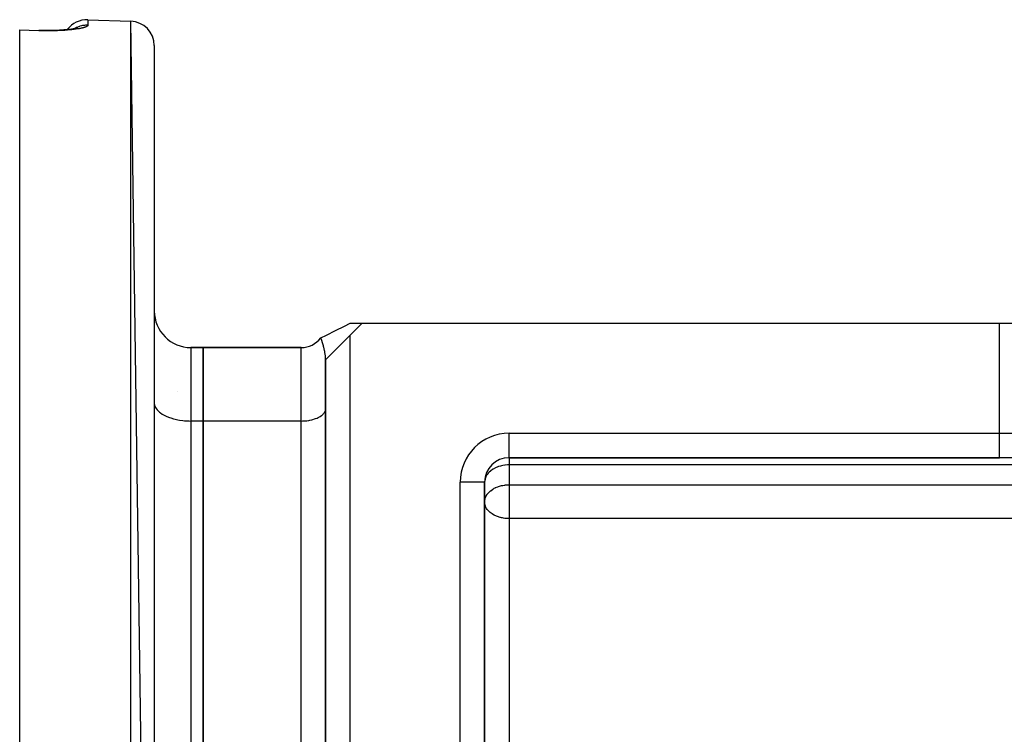
# Model space of a CAD drawing. Units: millimetres. Extents: x 24 to 1234, y -656 to 273.
# Drawn here: x 679 to 759, y -118 to -60 of the extents above; entities that cross this region are included whole.
import ezdxf

# ---------------------------------------------------------------- set-up
doc = ezdxf.new("R2010")
doc.units = ezdxf.units.MM
doc.linetypes.add('DASHED', pattern=[9.652, 8.128, -1.524])
doc.layers.add('nevidi', color=4, linetype='DASHED')

msp = doc.modelspace()

# ---------------------------------------------------------------- linework, layer by layer
at = {"color": 2}
for p, q in [((684.57, -60), (688.07, -60.123)), ((684.57, -60), (688.07, -60.123)), ((690, -197.49), (688.07, -60.123)), ((679, -60.818), (680.569, -60.872)), ((679, -60.848), (679, -60.818)), ((679, -198.764), (679, -60.848)), ((690, -62.121), (690, -197.49)), ((707, -84.806), (705.99, -85.816)), ((706.017, -84.806), (706.005, -84.806)), ((706.017, -84.806), (706.999, -84.806)), ((707, -84.806), (759.072, -84.806)), ((759.072, -84.806), (763.402, -84.806)), ((703.608, -86.02), (704.088, -85.778)), ((705.99, -85.816), (704, -87.806)), ((693, -86.806), (694, -86.806)), ((694, -86.806), (693, -86.806)), ((694, -86.806), (694, -92.806)), ((694, -86.806), (702.01, -86.806)), ((702.01, -86.806), (694, -86.806)), ((694, -92.806), (694, -86.806)), ((704, -87.806), (704, -129.391)), ((704, -129.391), (704, -87.806)), ((691.935, -90.433), (691.936, -90.433)), ((690, -91.306), (690.003, -91.376)), ((703.998, -91.858), (704, -91.811)), ((694, -92.806), (694, -123.806)), ((694, -123.806), (694, -92.806)), ((690, -96.433), (690.003, -96.433)), ((703.998, -96.433), (704, -96.433)), ((719, -95.806), (759.072, -95.806)), ((759.072, -95.806), (719, -95.806)), ((761.67, -95.806), (759.072, -95.806)), ((717, -129.391), (717, -97.806)), ((717, -97.806), (717, -129.391)), ((717, -99.432), (717.002, -99.365)), ((690.003, -102.306), (690, -102.306))]:
    msp.add_line(p, q, dxfattribs=at)
for points in [[(683.708, -60.689), (683.604, -60.711), (683.489, -60.733), (683.364, -60.754), (683.228, -60.774), (683.084, -60.792), (682.932, -60.81), (682.772, -60.825), (682.604, -60.839), (682.427, -60.852), (682.244, -60.863), (682.057, -60.872), (681.865, -60.879), (681.668, -60.884), (681.467, -60.887), (681.261, -60.887), (681.053, -60.886), (680.844, -60.883), (680.633, -60.877), (680.569, -60.875)], [(680.569, -60.872), (680.569, -60.873), (680.569, -60.875)], [(682.598, -60.84), (682.768, -60.826), (682.891, -60.814)], [(683.717, -60.671), (683.651, -60.694), (683.575, -60.716), (683.508, -60.732)], [(703.608, -86.02), (704.088, -85.778), (704.812, -85.413), (705.536, -85.048), (706.017, -84.806)], [(704, -87.806), (703.994, -87.625), (703.982, -87.478), (703.982, -87.477), (703.946, -87.219), (703.941, -87.189), (703.928, -87.119), (703.914, -87.047), (703.852, -86.776), (703.841, -86.733), (703.831, -86.697), (703.818, -86.648), (703.749, -86.418), (703.72, -86.329), (703.716, -86.317), (703.716, -86.316), (703.66, -86.156), (703.637, -86.095), (703.634, -86.086), (703.608, -86.02), (703.603, -86.008), (703.603, -86.008)]]:
    msp.add_lwpolyline(points, dxfattribs=at)
for centre, radius, start, end in [((684.5, -61.999), 2, 88, 143.64817), ((688, -62.121), 2, 0, 88), ((693, -83.806), 3, 180, 270), ((702.01, -84.816), 1.99, 270, 323.18749), ((719, -97.806), 2, 90, 180)]:
    msp.add_arc(centre, radius, start, end, dxfattribs=at)
at = {"layer": 'nevidi', "color": 7, "linetype": 'Continuous'}
for p, q in [((684.57, -60), (684.57, -60.452)), ((688.07, -199.489), (688.07, -60.123)), ((759.072, -93.806), (759.072, -84.806)), ((705.99, -85.816), (705.99, -129.391)), ((693, -86.806), (693, -92.806)), ((702.01, -92.806), (702.01, -86.806)), ((693, -92.806), (693, -123.806)), ((694, -92.806), (693, -92.806)), ((702.01, -92.806), (694, -92.806)), ((702.01, -123.806), (702.01, -92.806)), ((719, -95.806), (719, -93.806)), ((719, -93.806), (759.072, -93.806)), ((759.072, -95.806), (759.072, -93.806)), ((759.072, -93.806), (763.402, -93.806)), ((719, -95.806), (719, -96.392)), ((719, -96.392), (719, -98.018)), ((768, -96.392), (719, -96.392)), ((715, -129.391), (715, -97.806)), ((717, -97.806), (715, -97.806)), ((719, -98.018), (848, -98.018)), ((719, -98.018), (719, -99.432)), ((719, -99.432), (719, -100.782)), ((844.004, -100.782), (719, -100.782)), ((719, -100.782), (719, -123.028))]:
    msp.add_line(p, q, dxfattribs=at)
for points in [[(680.57, -60.902), (679.785, -60.875), (679, -60.848)], [(680.57, -60.902), (680.57, -60.89), (680.57, -60.886), (680.57, -60.879), (680.569, -60.872)], [(684.57, -60.453), (684.569, -60.461), (684.562, -60.481), (684.558, -60.489), (684.541, -60.509), (684.533, -60.517), (684.506, -60.537), (684.494, -60.545), (684.457, -60.565), (684.442, -60.573), (684.394, -60.594), (684.376, -60.601), (684.318, -60.622), (684.296, -60.629), (684.229, -60.649), (684.204, -60.656), (684.128, -60.676), (684.099, -60.683), (684.014, -60.702), (683.983, -60.709), (683.889, -60.727), (683.854, -60.734), (683.751, -60.752), (683.713, -60.758), (683.602, -60.775), (683.561, -60.781), (683.442, -60.797), (683.399, -60.803), (683.274, -60.818), (683.228, -60.823), (683.096, -60.836), (683.048, -60.841), (682.91, -60.854), (682.859, -60.858), (682.713, -60.869), (682.66, -60.873), (682.509, -60.882), (682.455, -60.885), (682.3, -60.894), (682.244, -60.896), (682.085, -60.902), (682.028, -60.904), (681.865, -60.909), (681.807, -60.911), (681.64, -60.914), (681.58, -60.914), (681.41, -60.916), (681.349, -60.916), (681.176, -60.915), (681.115, -60.914), (680.942, -60.912), (680.88, -60.911), (680.705, -60.906), (680.643, -60.905), (680.57, -60.902)], [(684.57, -60.452), (684.559, -60.452), (684.41, -60.453), (684.38, -60.455), (684.301, -60.461), (684.158, -60.48), (684.125, -60.486), (684.048, -60.503), (683.911, -60.539), (683.876, -60.55), (683.801, -60.576), (683.673, -60.629), (683.637, -60.646), (683.566, -60.681), (683.468, -60.737)], [(690.003, -91.376), (690.027, -91.507), (690.049, -91.576), (690.108, -91.704), (690.148, -91.771), (690.24, -91.894), (690.298, -91.958), (690.422, -92.073), (690.497, -92.133), (690.651, -92.239), (690.741, -92.293), (690.922, -92.388), (691.026, -92.435), (691.23, -92.517), (691.346, -92.557), (691.57, -92.625), (691.696, -92.657), (691.936, -92.708), (692.069, -92.732), (692.321, -92.767), (692.459, -92.781), (692.718, -92.799), (692.859, -92.804), (693, -92.806)], [(702.01, -92.806), (702.103, -92.805), (702.197, -92.801), (702.369, -92.79), (702.46, -92.78), (702.627, -92.757), (702.716, -92.741), (702.875, -92.707), (702.958, -92.686), (703.107, -92.641), (703.184, -92.614), (703.32, -92.56), (703.389, -92.528), (703.508, -92.466), (703.568, -92.43), (703.67, -92.36), (703.72, -92.32), (703.802, -92.243), (703.841, -92.201), (703.902, -92.12), (703.929, -92.075), (703.967, -91.99), (703.982, -91.944), (703.998, -91.858)], [(719, -96.392), (718.906, -96.393), (718.869, -96.395), (718.677, -96.41), (718.639, -96.415), (718.482, -96.44), (718.379, -96.461), (718.284, -96.486), (718.131, -96.532), (718.081, -96.55), (718.077, -96.551), (717.897, -96.626), (717.876, -96.636), (717.684, -96.741), (717.67, -96.75), (717.654, -96.76), (717.494, -96.875), (717.47, -96.895), (717.371, -96.985), (717.331, -97.026), (717.287, -97.076), (717.199, -97.191), (717.177, -97.224), (717.136, -97.293), (717.099, -97.367), (717.057, -97.472), (717.036, -97.541), (717.033, -97.551), (717.003, -97.725)], [(717.002, -99.365), (717.005, -99.332), (717.033, -99.177), (717.035, -99.167), (717.07, -99.06), (717.099, -98.993), (717.136, -98.919), (717.199, -98.817), (717.214, -98.795), (717.287, -98.702), (717.331, -98.652), (717.446, -98.542), (717.47, -98.521), (717.494, -98.501), (717.671, -98.375), (717.684, -98.367), (717.791, -98.305), (717.876, -98.262), (717.897, -98.252), (718.081, -98.176), (718.13, -98.158), (718.283, -98.111), (718.369, -98.09), (718.379, -98.087), (718.483, -98.066), (718.64, -98.041), (718.678, -98.036), (718.869, -98.021), (718.906, -98.019), (719, -98.018)], [(719, -100.782), (718.861, -100.779), (718.81, -100.776), (718.662, -100.763), (718.547, -100.747), (718.461, -100.732), (718.385, -100.716), (718.291, -100.694), (718.257, -100.685), (718.051, -100.619), (718.048, -100.618), (717.844, -100.533), (717.82, -100.522), (717.787, -100.505), (717.639, -100.421), (717.614, -100.405), (717.444, -100.28), (717.439, -100.276), (717.434, -100.271), (717.282, -100.122), (717.268, -100.107), (717.209, -100.032), (717.16, -99.961), (717.126, -99.904), (717.072, -99.79), (717.067, -99.779), (717.033, -99.675), (717.018, -99.612), (717.004, -99.519), (717, -99.432)]]:
    msp.add_lwpolyline(points, dxfattribs=at)
msp.add_arc((719, -97.806), 4, 90, 180, dxfattribs=at)

doc.saveas('drawing.dxf')
